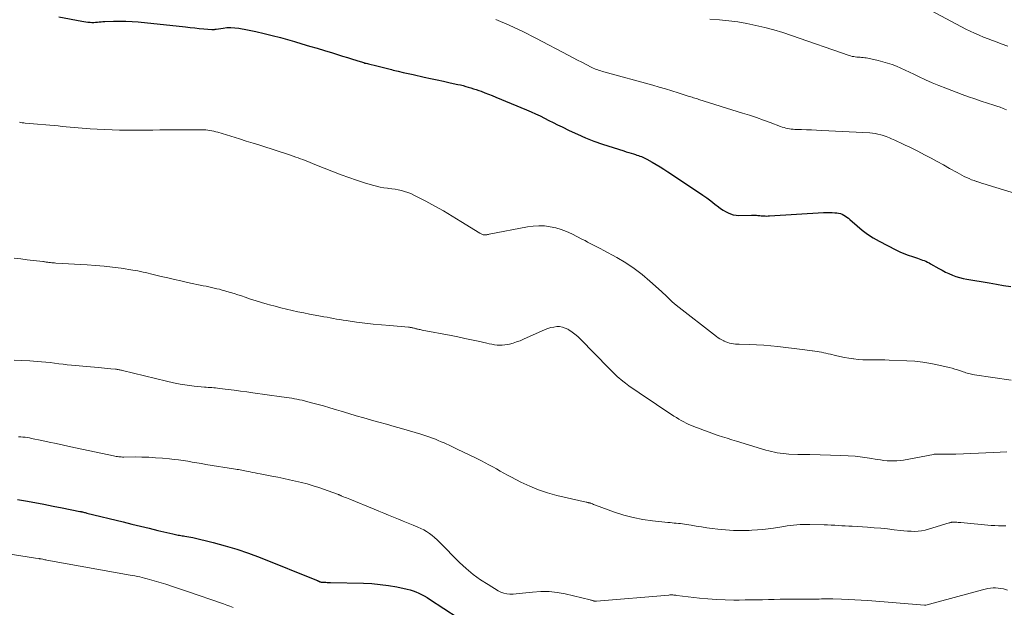
# Model space of a CAD drawing. Units: feet. Extents: x 2000000 to 2005034, y 520000 to 525002.
# Drawn here: x 2000785 to 2000980, y 520427 to 520544 of the extents above; entities that cross this region are included whole.
import ezdxf

# ---------------------------------------------------------------- set-up
doc = ezdxf.new("R2010")
doc.units = ezdxf.units.FT
doc.header["$LTSCALE"] = 100
doc.header["$MEASUREMENT"] = 0
doc.layers.add('CONTOUR INDEX', color=32, linetype='Continuous', lineweight=25)
doc.layers.add('CONTOUR INTERMEDIATE', color=40, linetype='Continuous', lineweight=15)

msp = doc.modelspace()

# ---------------------------------------------------------------- linework, layer by layer
at = {"layer": 'CONTOUR INDEX', "flags": 128}
for points, elevation in [([(2000792.71, 520544.28), (2000797.28, 520543.42), (2000797.68, 520543.36), (2000798.07, 520543.3), (2000798.46, 520543.25), (2000798.86, 520543.22), (2000798.93, 520543.21), (2000799.29, 520543.19), (2000799.66, 520543.19), (2000800.02, 520543.21), (2000800.38, 520543.24), (2000800.74, 520543.28), (2000801.1, 520543.32), (2000801.47, 520543.34), (2000801.83, 520543.36), (2000803.56, 520543.44), (2000804.78, 520543.46), (2000806.01, 520543.45), (2000807.23, 520543.39), (2000808.45, 520543.29), (2000817.85, 520542.29), (2000818.75, 520542.19), (2000819.65, 520542.1), (2000820.56, 520542.01), (2000821.46, 520541.93), (2000823.04, 520541.77), (2000823.15, 520541.77), (2000823.26, 520541.77), (2000823.37, 520541.78), (2000823.48, 520541.79), (2000823.59, 520541.81), (2000823.7, 520541.83), (2000823.81, 520541.85), (2000823.92, 520541.86), (2000825.26, 520542.07), (2000826.03, 520542.15), (2000826.81, 520542.18), (2000827.59, 520542.13), (2000828.37, 520542.02), (2000830.12, 520541.7), (2000831.77, 520541.38), (2000833.41, 520541.02), (2000835.03, 520540.61), (2000836.65, 520540.17), (2000839.4, 520539.38), (2000840.9, 520538.94), (2000842.4, 520538.5), (2000843.89, 520538.05), (2000845.39, 520537.6), (2000846.96, 520537.13), (2000847.96, 520536.82), (2000848.95, 520536.52), (2000849.95, 520536.21), (2000850.94, 520535.9), (2000852.46, 520535.42), (2000852.7, 520535.35), (2000852.93, 520535.28), (2000853.16, 520535.21), (2000853.4, 520535.14), (2000853.63, 520535.08), (2000853.87, 520535.02), (2000854.1, 520534.96), (2000854.34, 520534.9), (2000855.46, 520534.62), (2000856.26, 520534.42), (2000857.06, 520534.22), (2000857.86, 520534.03), (2000858.66, 520533.83), (2000859.01, 520533.74), (2000859.99, 520533.51), (2000860.97, 520533.27), (2000861.95, 520533.05), (2000862.93, 520532.83), (2000865.11, 520532.36), (2000866.4, 520532.08), (2000867.69, 520531.79), (2000868.98, 520531.51), (2000870.27, 520531.23), (2000871.79, 520530.9), (2000872.31, 520530.78), (2000872.84, 520530.65), (2000873.36, 520530.51), (2000873.88, 520530.37), (2000874.4, 520530.21), (2000874.92, 520530.05), (2000875.43, 520529.88), (2000875.94, 520529.69), (2000876.4, 520529.53), (2000877.13, 520529.25), (2000877.86, 520528.97), (2000878.59, 520528.68), (2000879.32, 520528.39), (2000885.43, 520525.84), (2000886.33, 520525.46), (2000887.21, 520525.06), (2000888.09, 520524.64), (2000888.97, 520524.21), (2000889.83, 520523.77), (2000890.7, 520523.33), (2000891.57, 520522.9), (2000892.45, 520522.46), (2000893.88, 520521.75), (2000895.49, 520521), (2000897.11, 520520.29), (2000898.77, 520519.66), (2000900.44, 520519.08), (2000904.69, 520517.71), (2000905.17, 520517.56), (2000905.66, 520517.41), (2000906.14, 520517.26), (2000906.63, 520517.11), (2000907, 520517), (2000907.3, 520516.9), (2000907.59, 520516.81), (2000907.89, 520516.7), (2000908.18, 520516.59), (2000908.46, 520516.47), (2000908.74, 520516.34), (2000909.02, 520516.2), (2000909.29, 520516.05), (2000910.32, 520515.46), (2000911.1, 520515), (2000911.87, 520514.54), (2000912.64, 520514.06), (2000913.4, 520513.57), (2000919.51, 520509.53), (2000920.34, 520508.97), (2000921.16, 520508.39), (2000921.96, 520507.79), (2000922.76, 520507.17), (2000923.44, 520506.63), (2000923.89, 520506.29), (2000924.36, 520505.97), (2000924.85, 520505.68), (2000925.35, 520505.42), (2000925.87, 520505.21), (2000926.4, 520505.05), (2000926.94, 520504.96), (2000927.5, 520504.93), (2000930.01, 520504.96), (2000930.32, 520504.96), (2000930.64, 520504.95), (2000930.96, 520504.94), (2000931.27, 520504.92), (2000931.36, 520504.91), (2000931.63, 520504.89), (2000931.91, 520504.87), (2000932.18, 520504.85), (2000932.46, 520504.83), (2000932.73, 520504.81), (2000933.01, 520504.8), (2000933.28, 520504.81), (2000933.56, 520504.82), (2000944.28, 520505.48), (2000944.84, 520505.5), (2000945.4, 520505.5), (2000945.96, 520505.48), (2000946.52, 520505.45), (2000946.89, 520505.41), (2000947.25, 520505.35), (2000947.61, 520505.27), (2000947.95, 520505.14), (2000948.29, 520504.98), (2000948.61, 520504.78), (2000948.92, 520504.58), (2000949.21, 520504.35), (2000949.5, 520504.11), (2000950.93, 520502.83), (2000951.95, 520501.98), (2000953.01, 520501.19), (2000954.13, 520500.48), (2000955.29, 520499.82), (2000958.59, 520498.1), (2000959.4, 520497.71), (2000960.21, 520497.35), (2000961.04, 520497.04), (2000961.89, 520496.75), (2000962.93, 520496.42), (2000963.26, 520496.32), (2000963.59, 520496.2), (2000963.92, 520496.08), (2000964.25, 520495.96), (2000964.57, 520495.82), (2000964.89, 520495.67), (2000965.2, 520495.51), (2000965.5, 520495.34), (2000967.11, 520494.41), (2000967.77, 520494.05), (2000968.44, 520493.7), (2000969.12, 520493.38), (2000969.82, 520493.09), (2000970.53, 520492.83), (2000971.24, 520492.6), (2000971.97, 520492.42), (2000972.71, 520492.27), (2000977.11, 520491.53), (2000978.53, 520491.29), (2000979.95, 520491.04), (2000981.37, 520490.8)], 980), ([(2000784.53, 520448.63), (2000786.13, 520448.34), (2000787.95, 520448.01), (2000789.77, 520447.66), (2000791.58, 520447.31), (2000793.39, 520446.95), (2000796.88, 520446.25), (2000796.95, 520446.24), (2000797.02, 520446.22), (2000797.09, 520446.21), (2000797.15, 520446.19), (2000797.22, 520446.18), (2000797.29, 520446.16), (2000797.36, 520446.15), (2000797.43, 520446.13), (2000797.62, 520446.08), (2000797.79, 520446.04), (2000797.95, 520446.01), (2000798.12, 520445.97), (2000798.28, 520445.92), (2000805.45, 520444.16), (2000807.18, 520443.73), (2000808.9, 520443.31), (2000810.63, 520442.89), (2000812.36, 520442.48), (2000815.3, 520441.77), (2000815.56, 520441.71), (2000815.83, 520441.65), (2000816.09, 520441.6), (2000816.36, 520441.55), (2000816.63, 520441.5), (2000816.89, 520441.45), (2000817.16, 520441.41), (2000817.43, 520441.37), (2000817.69, 520441.34), (2000818.09, 520441.28), (2000818.49, 520441.21), (2000818.89, 520441.13), (2000819.28, 520441.04), (2000823.28, 520440.07), (2000825.66, 520439.44), (2000828.01, 520438.74), (2000830.33, 520437.94), (2000832.63, 520437.08), (2000843.81, 520432.58), (2000843.89, 520432.55), (2000843.96, 520432.52), (2000844.03, 520432.48), (2000844.1, 520432.45), (2000844.17, 520432.42), (2000844.25, 520432.38), (2000844.32, 520432.35), (2000844.39, 520432.33), (2000844.46, 520432.3), (2000844.58, 520432.27), (2000844.69, 520432.24), (2000844.8, 520432.22), (2000844.92, 520432.21), (2000845.3, 520432.19), (2000845.61, 520432.18), (2000845.92, 520432.17), (2000846.23, 520432.16), (2000846.54, 520432.15), (2000853.1, 520432.01), (2000854.76, 520431.93), (2000856.41, 520431.78), (2000858.05, 520431.55), (2000859.68, 520431.26), (2000861.73, 520430.83), (2000862.33, 520430.69), (2000862.92, 520430.51), (2000863.49, 520430.3), (2000864.06, 520430.06), (2000864.61, 520429.78), (2000865.16, 520429.49), (2000865.69, 520429.18), (2000866.21, 520428.85), (2000871.86, 520425.15)], 1000)]:
    msp.add_lwpolyline(points, dxfattribs=dict(at, elevation=elevation))
at = {"layer": 'CONTOUR INTERMEDIATE', "flags": 128}
for points, elevation in [([(2000965.55, 520545.53), (2000971.65, 520542.32), (2000972.51, 520541.88), (2000973.36, 520541.45), (2000974.23, 520541.05), (2000975.11, 520540.66), (2000975.99, 520540.28), (2000976.88, 520539.92), (2000977.77, 520539.57), (2000978.67, 520539.24), (2000979.48, 520538.95), (2000980.78, 520538.48)], 968), ([(2000879.31, 520543.77), (2000882, 520542.61), (2000884.65, 520541.36), (2000887.27, 520540.04), (2000893.78, 520536.62), (2000894.64, 520536.17), (2000895.49, 520535.73), (2000896.35, 520535.29), (2000897.21, 520534.85), (2000898.35, 520534.26), (2000898.64, 520534.12), (2000898.93, 520533.99), (2000899.23, 520533.87), (2000899.53, 520533.76), (2000899.83, 520533.66), (2000900.14, 520533.57), (2000900.44, 520533.48), (2000900.75, 520533.39), (2000910.46, 520530.73), (2000911.72, 520530.37), (2000912.98, 520530), (2000914.24, 520529.62), (2000915.49, 520529.23), (2000917.47, 520528.59), (2000917.73, 520528.51), (2000917.99, 520528.43), (2000918.25, 520528.34), (2000918.51, 520528.26), (2000918.77, 520528.17), (2000919.03, 520528.09), (2000919.29, 520528.01), (2000919.55, 520527.93), (2000928.24, 520525.22), (2000929.62, 520524.78), (2000931, 520524.32), (2000932.37, 520523.83), (2000933.73, 520523.33), (2000935.76, 520522.57), (2000936.11, 520522.45), (2000936.45, 520522.33), (2000936.8, 520522.24), (2000937.16, 520522.15), (2000937.51, 520522.08), (2000937.87, 520522.03), (2000938.23, 520521.99), (2000938.6, 520521.97), (2000939.88, 520521.95), (2000940.89, 520521.92), (2000941.89, 520521.88), (2000942.9, 520521.84), (2000943.91, 520521.79), (2000953.43, 520521.27), (2000953.98, 520521.22), (2000954.53, 520521.15), (2000955.07, 520521.04), (2000955.61, 520520.9), (2000955.93, 520520.8), (2000956.3, 520520.69), (2000956.66, 520520.56), (2000957.02, 520520.43), (2000957.38, 520520.28), (2000957.73, 520520.13), (2000958.09, 520519.97), (2000958.44, 520519.81), (2000958.79, 520519.65), (2000959.68, 520519.24), (2000960.48, 520518.87), (2000961.27, 520518.49), (2000962.05, 520518.1), (2000962.84, 520517.7), (2000964.39, 520516.89), (2000965.61, 520516.24), (2000966.83, 520515.59), (2000968.05, 520514.92), (2000969.26, 520514.25), (2000970.74, 520513.41), (2000971.21, 520513.16), (2000971.68, 520512.91), (2000972.16, 520512.67), (2000972.64, 520512.44), (2000973.12, 520512.22), (2000973.61, 520512.01), (2000974.11, 520511.82), (2000974.61, 520511.65), (2000974.69, 520511.63), (2000975.24, 520511.45), (2000975.79, 520511.28), (2000976.34, 520511.11), (2000976.89, 520510.94), (2000987.53, 520507.67)], 976), ([(2000921.74, 520543.83), (2000923.67, 520543.68), (2000925.49, 520543.5), (2000927.3, 520543.27), (2000929.1, 520542.96), (2000930.89, 520542.6), (2000932.67, 520542.16), (2000934.43, 520541.69), (2000936.18, 520541.16), (2000937.92, 520540.59), (2000949.35, 520536.63), (2000949.65, 520536.54), (2000949.95, 520536.46), (2000950.26, 520536.4), (2000950.57, 520536.35), (2000950.89, 520536.32), (2000951.2, 520536.29), (2000951.51, 520536.27), (2000951.83, 520536.25), (2000952.14, 520536.22), (2000952.45, 520536.19), (2000952.75, 520536.14), (2000953.06, 520536.08), (2000955.12, 520535.62), (2000956.04, 520535.39), (2000956.95, 520535.13), (2000957.85, 520534.82), (2000958.73, 520534.48), (2000959.61, 520534.11), (2000960.47, 520533.73), (2000961.34, 520533.33), (2000962.19, 520532.92), (2000963.13, 520532.45), (2000964.46, 520531.82), (2000965.8, 520531.22), (2000967.16, 520530.66), (2000968.52, 520530.12), (2000971.75, 520528.9), (2000972.99, 520528.45), (2000974.24, 520528.01), (2000975.5, 520527.59), (2000976.76, 520527.18), (2000978.01, 520526.8), (2000978.65, 520526.59), (2000979.28, 520526.37), (2000979.91, 520526.13), (2000980.53, 520525.87)], 972), ([(2000784.92, 520523.38), (2000785.2, 520523.34), (2000785.48, 520523.3), (2000785.76, 520523.27), (2000786.04, 520523.24), (2000792.56, 520522.66), (2000793.36, 520522.58), (2000794.16, 520522.51), (2000794.96, 520522.44), (2000795.75, 520522.37), (2000796.55, 520522.3), (2000797.35, 520522.24), (2000798.15, 520522.18), (2000798.95, 520522.12), (2000800.31, 520522.03), (2000801.78, 520521.94), (2000803.26, 520521.88), (2000804.74, 520521.84), (2000806.22, 520521.82), (2000810.1, 520521.81), (2000810.25, 520521.81), (2000810.41, 520521.81), (2000810.57, 520521.82), (2000810.72, 520521.82), (2000810.88, 520521.83), (2000811.04, 520521.83), (2000811.19, 520521.84), (2000811.35, 520521.84), (2000812.75, 520521.88), (2000813.61, 520521.9), (2000814.47, 520521.91), (2000815.33, 520521.92), (2000816.19, 520521.92), (2000821.01, 520521.91), (2000821.42, 520521.9), (2000821.84, 520521.88), (2000822.25, 520521.83), (2000822.65, 520521.78), (2000823.06, 520521.71), (2000823.47, 520521.62), (2000823.86, 520521.52), (2000824.26, 520521.41), (2000828.54, 520520.09), (2000829.88, 520519.67), (2000831.23, 520519.24), (2000832.58, 520518.82), (2000833.92, 520518.39), (2000834.6, 520518.17), (2000835.61, 520517.84), (2000836.61, 520517.52), (2000837.62, 520517.18), (2000838.62, 520516.85), (2000839.66, 520516.5), (2000840.14, 520516.33), (2000840.62, 520516.16), (2000841.09, 520515.98), (2000841.57, 520515.8), (2000842.04, 520515.61), (2000842.51, 520515.42), (2000842.98, 520515.23), (2000843.45, 520515.04), (2000847.16, 520513.55), (2000848.67, 520512.96), (2000850.19, 520512.41), (2000851.72, 520511.89), (2000853.27, 520511.4), (2000854.92, 520510.9), (2000855.65, 520510.7), (2000856.38, 520510.53), (2000857.12, 520510.41), (2000857.87, 520510.3), (2000858.08, 520510.28), (2000858.72, 520510.2), (2000859.36, 520510.11), (2000860, 520509.99), (2000860.63, 520509.86), (2000861.26, 520509.69), (2000861.87, 520509.49), (2000862.46, 520509.25), (2000863.05, 520508.97), (2000865.45, 520507.72), (2000867.22, 520506.77), (2000868.97, 520505.8), (2000870.7, 520504.78), (2000872.41, 520503.74), (2000876.14, 520501.4), (2000876.27, 520501.33), (2000876.41, 520501.25), (2000876.55, 520501.19), (2000876.69, 520501.13), (2000876.84, 520501.09), (2000876.99, 520501.06), (2000877.14, 520501.06), (2000877.29, 520501.06), (2000877.34, 520501.07), (2000877.52, 520501.1), (2000877.69, 520501.12), (2000877.87, 520501.15), (2000878.04, 520501.18), (2000885.64, 520502.66), (2000886.76, 520502.81), (2000887.88, 520502.88), (2000889, 520502.83), (2000890.12, 520502.69), (2000891.22, 520502.44), (2000892.3, 520502.13), (2000893.36, 520501.73), (2000894.39, 520501.26), (2000896.5, 520500.18), (2000897.01, 520499.92), (2000897.53, 520499.65), (2000898.05, 520499.38), (2000898.57, 520499.12), (2000899.09, 520498.85), (2000899.6, 520498.58), (2000900.12, 520498.3), (2000900.63, 520498.03), (2000903.33, 520496.55), (2000905.07, 520495.52), (2000906.74, 520494.42), (2000908.34, 520493.2), (2000909.88, 520491.9), (2000912.15, 520489.86), (2000912.51, 520489.52), (2000912.88, 520489.18), (2000913.23, 520488.83), (2000913.59, 520488.48), (2000913.94, 520488.13), (2000914.31, 520487.79), (2000914.69, 520487.46), (2000915.07, 520487.15), (2000923.04, 520480.94), (2000923.39, 520480.68), (2000923.74, 520480.45), (2000924.11, 520480.23), (2000924.49, 520480.03), (2000924.57, 520479.99), (2000924.92, 520479.84), (2000925.28, 520479.71), (2000925.65, 520479.61), (2000926.03, 520479.53), (2000926.42, 520479.47), (2000926.8, 520479.43), (2000927.19, 520479.4), (2000927.58, 520479.38), (2000929.61, 520479.32), (2000931.02, 520479.26), (2000932.43, 520479.18), (2000933.83, 520479.05), (2000935.23, 520478.91), (2000940.07, 520478.33), (2000940.56, 520478.27), (2000941.05, 520478.21), (2000941.54, 520478.15), (2000942.03, 520478.09), (2000942.12, 520478.07), (2000942.56, 520478.01), (2000943.01, 520477.94), (2000943.44, 520477.87), (2000943.88, 520477.78), (2000944.32, 520477.69), (2000944.76, 520477.6), (2000945.19, 520477.49), (2000945.63, 520477.39), (2000946.65, 520477.14), (2000947.53, 520476.93), (2000948.43, 520476.75), (2000949.32, 520476.6), (2000950.23, 520476.48), (2000950.31, 520476.47), (2000951.17, 520476.38), (2000952.04, 520476.32), (2000952.91, 520476.29), (2000953.78, 520476.28), (2000954.66, 520476.29), (2000955.53, 520476.28), (2000956.4, 520476.27), (2000957.27, 520476.24), (2000960.76, 520476.12), (2000962.37, 520476.01), (2000963.98, 520475.84), (2000965.57, 520475.58), (2000967.15, 520475.25), (2000969.18, 520474.76), (2000969.74, 520474.62), (2000970.3, 520474.47), (2000970.85, 520474.29), (2000971.4, 520474.11), (2000971.95, 520473.92), (2000972.22, 520473.83), (2000972.5, 520473.74), (2000972.77, 520473.66), (2000973.05, 520473.58), (2000973.33, 520473.51), (2000973.61, 520473.45), (2000973.89, 520473.4), (2000974.17, 520473.35), (2000981.46, 520472.25)], 984), ([(2000783.86, 520496.47), (2000785.16, 520496.3), (2000786.47, 520496.14), (2000789.52, 520495.78), (2000789.69, 520495.76), (2000789.86, 520495.73), (2000790.03, 520495.71), (2000790.2, 520495.68), (2000790.37, 520495.66), (2000790.54, 520495.63), (2000790.71, 520495.61), (2000790.88, 520495.59), (2000791.07, 520495.57), (2000791.33, 520495.54), (2000791.59, 520495.51), (2000791.85, 520495.49), (2000792.12, 520495.47), (2000798.34, 520495.12), (2000800.02, 520495), (2000801.71, 520494.85), (2000803.38, 520494.66), (2000805.06, 520494.44), (2000807.39, 520494.09), (2000807.89, 520494.01), (2000808.4, 520493.92), (2000808.9, 520493.81), (2000809.41, 520493.7), (2000809.91, 520493.58), (2000810.41, 520493.46), (2000810.91, 520493.34), (2000811.41, 520493.22), (2000813.01, 520492.83), (2000814.32, 520492.52), (2000815.62, 520492.22), (2000816.93, 520491.93), (2000818.24, 520491.64), (2000821.35, 520490.98), (2000821.89, 520490.87), (2000822.42, 520490.75), (2000822.96, 520490.64), (2000823.5, 520490.52), (2000824.04, 520490.4), (2000824.57, 520490.27), (2000825.1, 520490.13), (2000825.63, 520489.98), (2000826.04, 520489.86), (2000826.77, 520489.64), (2000827.5, 520489.42), (2000828.22, 520489.19), (2000828.95, 520488.95), (2000829.66, 520488.71), (2000830.74, 520488.35), (2000831.83, 520488.01), (2000832.91, 520487.68), (2000834.01, 520487.35), (2000834.49, 520487.21), (2000835.61, 520486.9), (2000836.73, 520486.61), (2000837.85, 520486.34), (2000838.98, 520486.08), (2000840.12, 520485.83), (2000841.25, 520485.6), (2000842.39, 520485.37), (2000843.53, 520485.16), (2000844.61, 520484.96), (2000845.25, 520484.84), (2000845.88, 520484.72), (2000846.51, 520484.6), (2000847.15, 520484.49), (2000847.78, 520484.37), (2000848.41, 520484.27), (2000849.05, 520484.17), (2000849.69, 520484.07), (2000851.7, 520483.79), (2000853.34, 520483.58), (2000854.99, 520483.38), (2000856.64, 520483.22), (2000858.29, 520483.07), (2000862.05, 520482.76), (2000862.19, 520482.74), (2000862.34, 520482.73), (2000862.48, 520482.71), (2000862.63, 520482.68), (2000862.77, 520482.65), (2000862.91, 520482.62), (2000863.05, 520482.59), (2000863.2, 520482.55), (2000863.35, 520482.51), (2000863.5, 520482.47), (2000863.65, 520482.43), (2000863.8, 520482.4), (2000863.91, 520482.37), (2000864.11, 520482.33), (2000864.31, 520482.28), (2000864.51, 520482.24), (2000864.72, 520482.2), (2000870.47, 520481.09), (2000871.82, 520480.82), (2000873.17, 520480.55), (2000874.52, 520480.26), (2000875.86, 520479.96), (2000877.54, 520479.58), (2000878.04, 520479.47), (2000878.55, 520479.37), (2000879.07, 520479.29), (2000879.58, 520479.22), (2000880.1, 520479.19), (2000880.61, 520479.19), (2000881.12, 520479.24), (2000881.62, 520479.33), (2000882.04, 520479.43), (2000882.75, 520479.62), (2000883.45, 520479.83), (2000884.13, 520480.08), (2000884.8, 520480.36), (2000889.11, 520482.29), (2000889.66, 520482.51), (2000890.22, 520482.68), (2000890.8, 520482.8), (2000891.39, 520482.88), (2000891.97, 520482.87), (2000892.54, 520482.79), (2000893.08, 520482.6), (2000893.61, 520482.35), (2000893.83, 520482.21), (2000894.44, 520481.8), (2000895.02, 520481.37), (2000895.58, 520480.9), (2000896.1, 520480.4), (2000901.73, 520474.64), (2000902.06, 520474.3), (2000902.39, 520473.97), (2000902.73, 520473.64), (2000903.07, 520473.31), (2000903.41, 520472.99), (2000903.76, 520472.68), (2000904.12, 520472.37), (2000904.49, 520472.08), (2000905.05, 520471.65), (2000905.71, 520471.15), (2000906.37, 520470.67), (2000907.05, 520470.19), (2000907.73, 520469.73), (2000914.64, 520465.14), (2000915.11, 520464.84), (2000915.59, 520464.54), (2000916.07, 520464.26), (2000916.56, 520463.99), (2000917.06, 520463.74), (2000917.56, 520463.5), (2000918.08, 520463.28), (2000918.59, 520463.06), (2000919.81, 520462.59), (2000920.7, 520462.26), (2000921.59, 520461.93), (2000922.48, 520461.62), (2000923.38, 520461.32), (2000924.28, 520461.03), (2000925.19, 520460.74), (2000926.09, 520460.46), (2000927, 520460.18), (2000932.85, 520458.41), (2000933.41, 520458.25), (2000933.97, 520458.1), (2000934.54, 520457.98), (2000935.11, 520457.86), (2000935.68, 520457.77), (2000936.26, 520457.69), (2000936.84, 520457.64), (2000937.42, 520457.6), (2000939.19, 520457.52), (2000939.49, 520457.51), (2000939.79, 520457.51), (2000940.09, 520457.51), (2000940.39, 520457.51), (2000940.69, 520457.52), (2000940.99, 520457.52), (2000941.29, 520457.51), (2000941.59, 520457.51), (2000947.73, 520457.35), (2000949.16, 520457.29), (2000950.58, 520457.18), (2000952, 520457.01), (2000953.41, 520456.8), (2000954.94, 520456.53), (2000955.59, 520456.44), (2000956.23, 520456.35), (2000956.88, 520456.3), (2000957.52, 520456.25), (2000958.17, 520456.25), (2000958.82, 520456.27), (2000959.46, 520456.34), (2000960.1, 520456.43), (2000966.05, 520457.54), (2000966.21, 520457.57), (2000966.38, 520457.59), (2000966.54, 520457.6), (2000966.71, 520457.61), (2000966.87, 520457.62), (2000967.04, 520457.62), (2000967.2, 520457.61), (2000967.37, 520457.61), (2000968.19, 520457.58), (2000968.76, 520457.56), (2000969.33, 520457.56), (2000969.91, 520457.57), (2000970.48, 520457.58), (2000977.96, 520457.89), (2000979.3, 520457.96), (2000980.63, 520458.05)], 988), ([(2000783.84, 520476.21), (2000785.42, 520476.16), (2000787, 520476.07), (2000788.46, 520475.96), (2000789.31, 520475.9), (2000790.16, 520475.82), (2000791.01, 520475.73), (2000791.86, 520475.62), (2000792.7, 520475.52), (2000793.55, 520475.42), (2000794.4, 520475.33), (2000795.25, 520475.25), (2000800.55, 520474.78), (2000801.17, 520474.72), (2000801.8, 520474.66), (2000802.43, 520474.6), (2000803.06, 520474.54), (2000803.96, 520474.45), (2000804.14, 520474.42), (2000804.31, 520474.4), (2000804.48, 520474.37), (2000804.65, 520474.34), (2000804.82, 520474.3), (2000804.99, 520474.26), (2000805.16, 520474.22), (2000805.33, 520474.18), (2000814.09, 520472.03), (2000815.44, 520471.73), (2000816.8, 520471.47), (2000818.17, 520471.26), (2000819.55, 520471.1), (2000821.57, 520470.9), (2000821.94, 520470.87), (2000822.31, 520470.83), (2000822.69, 520470.81), (2000823.06, 520470.78), (2000823.43, 520470.75), (2000823.8, 520470.72), (2000824.18, 520470.68), (2000824.55, 520470.63), (2000826.27, 520470.41), (2000827.5, 520470.25), (2000828.73, 520470.08), (2000829.97, 520469.92), (2000831.2, 520469.75), (2000836.88, 520468.98), (2000837.39, 520468.9), (2000837.89, 520468.83), (2000838.4, 520468.76), (2000838.91, 520468.68), (2000839.42, 520468.59), (2000839.92, 520468.5), (2000840.42, 520468.39), (2000840.92, 520468.27), (2000842.54, 520467.86), (2000843.85, 520467.52), (2000845.15, 520467.17), (2000846.45, 520466.79), (2000847.74, 520466.4), (2000848.71, 520466.1), (2000850.19, 520465.65), (2000851.68, 520465.21), (2000853.17, 520464.78), (2000854.67, 520464.36), (2000856.17, 520463.95), (2000857.66, 520463.53), (2000859.15, 520463.1), (2000860.65, 520462.67), (2000864.46, 520461.55), (2000865.05, 520461.37), (2000865.64, 520461.18), (2000866.22, 520460.98), (2000866.79, 520460.76), (2000867.36, 520460.54), (2000867.93, 520460.3), (2000868.5, 520460.06), (2000869.06, 520459.81), (2000870.45, 520459.17), (2000871.7, 520458.6), (2000872.95, 520458.01), (2000874.19, 520457.41), (2000875.42, 520456.8), (2000876.46, 520456.29), (2000877.21, 520455.9), (2000877.97, 520455.5), (2000878.71, 520455.09), (2000879.44, 520454.66), (2000880.18, 520454.23), (2000880.92, 520453.81), (2000881.66, 520453.4), (2000882.42, 520453.01), (2000884.31, 520452.03), (2000886.04, 520451.22), (2000887.8, 520450.5), (2000889.6, 520449.91), (2000891.44, 520449.41), (2000897.26, 520448.06), (2000897.38, 520448.04), (2000897.49, 520448.01), (2000897.61, 520447.99), (2000897.72, 520447.97), (2000897.83, 520447.95), (2000897.95, 520447.93), (2000898.06, 520447.89), (2000898.17, 520447.85), (2000898.33, 520447.79), (2000898.52, 520447.72), (2000898.71, 520447.64), (2000898.9, 520447.57), (2000899.09, 520447.5), (2000902.87, 520446.12), (2000904.71, 520445.52), (2000906.58, 520445.01), (2000908.48, 520444.64), (2000910.4, 520444.37), (2000913.45, 520444.05), (2000913.86, 520444.01), (2000914.28, 520443.97), (2000914.69, 520443.94), (2000915.1, 520443.91), (2000915.51, 520443.87), (2000915.93, 520443.82), (2000916.34, 520443.77), (2000916.75, 520443.71), (2000918.02, 520443.49), (2000919.06, 520443.32), (2000920.11, 520443.16), (2000921.16, 520443.01), (2000922.2, 520442.87), (2000923.31, 520442.74), (2000924.08, 520442.65), (2000924.86, 520442.57), (2000925.63, 520442.51), (2000926.41, 520442.47), (2000927.19, 520442.44), (2000927.97, 520442.43), (2000928.74, 520442.45), (2000929.52, 520442.47), (2000930.1, 520442.5), (2000931.17, 520442.57), (2000932.24, 520442.67), (2000933.3, 520442.79), (2000934.36, 520442.94), (2000936.41, 520443.26), (2000937.05, 520443.35), (2000937.7, 520443.44), (2000938.34, 520443.51), (2000938.99, 520443.58), (2000939.64, 520443.62), (2000940.29, 520443.66), (2000940.93, 520443.66), (2000941.58, 520443.66), (2000944.4, 520443.57), (2000945.09, 520443.55), (2000945.79, 520443.52), (2000946.49, 520443.49), (2000947.19, 520443.45), (2000947.89, 520443.41), (2000948.58, 520443.37), (2000949.28, 520443.33), (2000949.98, 520443.29), (2000953, 520443.1), (2000954.32, 520443.01), (2000955.65, 520442.9), (2000956.97, 520442.76), (2000958.28, 520442.61), (2000959.53, 520442.46), (2000960.22, 520442.38), (2000960.92, 520442.33), (2000961.62, 520442.3), (2000962.32, 520442.28), (2000963.02, 520442.32), (2000963.71, 520442.39), (2000964.39, 520442.52), (2000965.06, 520442.7), (2000969.21, 520443.96), (2000969.33, 520443.99), (2000969.44, 520444.03), (2000969.56, 520444.05), (2000969.67, 520444.08), (2000969.79, 520444.1), (2000969.91, 520444.11), (2000970.03, 520444.12), (2000970.15, 520444.12), (2000970.44, 520444.1), (2000970.7, 520444.09), (2000970.97, 520444.07), (2000971.23, 520444.05), (2000971.5, 520444.03), (2000977.5, 520443.48), (2000978.23, 520443.43), (2000978.96, 520443.4), (2000979.7, 520443.39), (2000980.43, 520443.41)], 992), ([(2000784.75, 520461.05), (2000785.18, 520461.02), (2000785.61, 520460.98), (2000786.04, 520460.93), (2000786.47, 520460.87), (2000786.9, 520460.8), (2000787.32, 520460.72), (2000789.35, 520460.29), (2000790.78, 520459.98), (2000792.21, 520459.68), (2000793.65, 520459.37), (2000795.08, 520459.06), (2000803.57, 520457.23), (2000803.82, 520457.18), (2000804.07, 520457.13), (2000804.33, 520457.1), (2000804.59, 520457.07), (2000804.84, 520457.05), (2000805.1, 520457.03), (2000805.36, 520457.02), (2000805.62, 520457.02), (2000807.83, 520457.03), (2000809.19, 520457.02), (2000810.55, 520456.97), (2000811.91, 520456.89), (2000813.27, 520456.78), (2000814.65, 520456.65), (2000815.55, 520456.55), (2000816.46, 520456.44), (2000817.36, 520456.31), (2000818.26, 520456.17), (2000819.16, 520456.01), (2000820.07, 520455.86), (2000820.97, 520455.72), (2000821.87, 520455.57), (2000827.74, 520454.63), (2000828.05, 520454.58), (2000828.36, 520454.53), (2000828.68, 520454.48), (2000828.99, 520454.42), (2000829.3, 520454.37), (2000829.61, 520454.31), (2000829.92, 520454.25), (2000830.23, 520454.18), (2000830.62, 520454.09), (2000831.13, 520453.98), (2000831.64, 520453.88), (2000832.14, 520453.77), (2000832.65, 520453.67), (2000834.95, 520453.23), (2000836.12, 520453), (2000837.3, 520452.76), (2000838.47, 520452.51), (2000839.65, 520452.26), (2000840.81, 520451.99), (2000841.97, 520451.68), (2000843.12, 520451.33), (2000844.25, 520450.96), (2000847.96, 520449.66), (2000848.06, 520449.62), (2000848.15, 520449.59), (2000848.24, 520449.55), (2000848.33, 520449.51), (2000848.42, 520449.47), (2000848.51, 520449.44), (2000848.6, 520449.4), (2000848.69, 520449.36), (2000849.13, 520449.16), (2000849.44, 520449.03), (2000849.75, 520448.9), (2000850.06, 520448.77), (2000850.37, 520448.64), (2000855.19, 520446.66), (2000856.15, 520446.27), (2000857.12, 520445.87), (2000858.08, 520445.47), (2000859.05, 520445.08), (2000860.01, 520444.68), (2000860.98, 520444.29), (2000861.95, 520443.9), (2000862.92, 520443.51), (2000863.87, 520443.14), (2000864.47, 520442.87), (2000865.06, 520442.58), (2000865.62, 520442.24), (2000866.17, 520441.87), (2000866.69, 520441.47), (2000867.2, 520441.05), (2000867.69, 520440.61), (2000868.17, 520440.15), (2000872.16, 520436.14), (2000873.47, 520434.92), (2000874.84, 520433.76), (2000876.28, 520432.7), (2000877.78, 520431.72), (2000879.79, 520430.5), (2000880.34, 520430.22), (2000880.9, 520430.01), (2000881.5, 520429.9), (2000882.11, 520429.85), (2000882.74, 520429.86), (2000883.36, 520429.89), (2000883.98, 520429.94), (2000884.61, 520430), (2000886.63, 520430.24), (2000888.25, 520430.35), (2000889.87, 520430.34), (2000891.48, 520430.17), (2000893.09, 520429.87), (2000898.04, 520428.7), (2000898.16, 520428.67), (2000898.28, 520428.64), (2000898.4, 520428.6), (2000898.52, 520428.56), (2000898.6, 520428.53), (2000898.68, 520428.5), (2000898.76, 520428.48), (2000898.84, 520428.46), (2000898.92, 520428.45), (2000899.01, 520428.44), (2000899.09, 520428.43), (2000899.17, 520428.43), (2000899.25, 520428.43), (2000913.59, 520429.65), (2000913.79, 520429.67), (2000913.99, 520429.67), (2000914.19, 520429.67), (2000914.39, 520429.67), (2000914.6, 520429.66), (2000914.8, 520429.64), (2000915, 520429.62), (2000915.2, 520429.6), (2000919.67, 520429.06), (2000921.37, 520428.88), (2000923.07, 520428.75), (2000924.77, 520428.69), (2000926.48, 520428.66), (2000927.59, 520428.67), (2000928.74, 520428.68), (2000929.9, 520428.69), (2000931.06, 520428.71), (2000932.21, 520428.74), (2000933.37, 520428.77), (2000934.52, 520428.79), (2000935.68, 520428.81), (2000936.84, 520428.82), (2000942.53, 520428.86), (2000942.99, 520428.86), (2000943.44, 520428.87), (2000943.89, 520428.88), (2000944.34, 520428.88), (2000944.79, 520428.89), (2000945.25, 520428.89), (2000945.7, 520428.88), (2000946.15, 520428.88), (2000947.85, 520428.83), (2000949.15, 520428.78), (2000950.45, 520428.73), (2000951.75, 520428.64), (2000953.05, 520428.55), (2000964.28, 520427.64), (2000964.3, 520427.63), (2000964.32, 520427.63), (2000964.34, 520427.63), (2000964.37, 520427.64), (2000964.45, 520427.64), (2000964.47, 520427.65), (2000964.49, 520427.65), (2000964.52, 520427.65), (2000964.54, 520427.66), (2000975.8, 520430.72), (2000976.31, 520430.84), (2000976.82, 520430.94), (2000977.34, 520431.01), (2000977.87, 520431.06), (2000978.39, 520431.07), (2000978.91, 520431.05), (2000979.42, 520430.97), (2000979.93, 520430.86), (2000980.73, 520430.65)], 996), ([(2000771.63, 520439.55), (2000786.44, 520437.22), (2000786.85, 520437.16), (2000787.26, 520437.1), (2000787.68, 520437.04), (2000788.09, 520436.98), (2000788.81, 520436.88), (2000788.86, 520436.87), (2000788.91, 520436.87), (2000788.96, 520436.86), (2000789.02, 520436.85), (2000789.07, 520436.84), (2000789.12, 520436.83), (2000789.17, 520436.82), (2000789.23, 520436.81), (2000789.54, 520436.74), (2000789.74, 520436.7), (2000789.95, 520436.66), (2000790.16, 520436.62), (2000790.37, 520436.58), (2000806.85, 520433.63), (2000807.33, 520433.54), (2000807.81, 520433.45), (2000808.29, 520433.36), (2000808.77, 520433.26), (2000809.25, 520433.15), (2000809.73, 520433.03), (2000810.2, 520432.9), (2000810.67, 520432.77), (2000812.51, 520432.22), (2000813.9, 520431.79), (2000815.28, 520431.36), (2000816.66, 520430.9), (2000818.04, 520430.44), (2000825.35, 520427.9), (2000826, 520427.67), (2000826.64, 520427.44), (2000827.28, 520427.19)], 1004)]:
    msp.add_lwpolyline(points, dxfattribs=dict(at, elevation=elevation))

doc.saveas('drawing.dxf')
